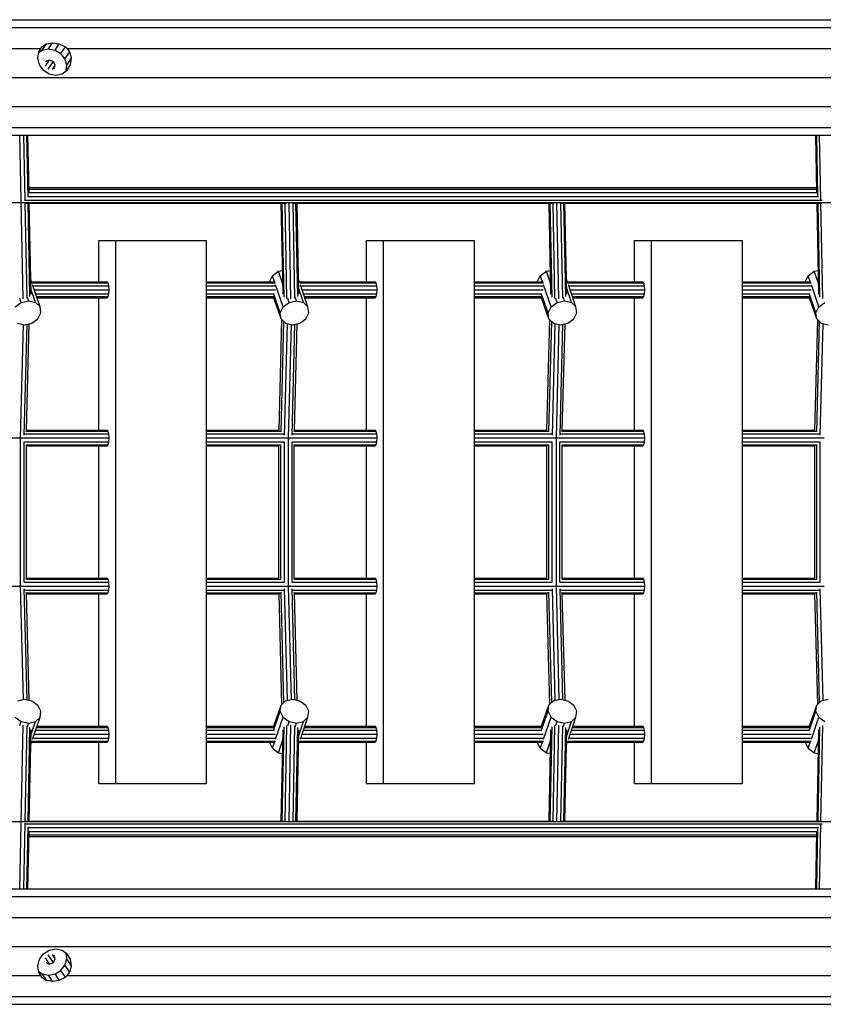
# Model space of a CAD drawing. Extents: x 0 to 29700, y 0 to 21000.
# Drawn here: x 14891 to 15705, y 9720 to 10717 of the extents above; entities that cross this region are included whole.
import ezdxf

# ---------------------------------------------------------------- set-up
doc = ezdxf.new("R2010")
doc.units = 0
doc.layers.add('1', color=7, linetype='Continuous')

msp = doc.modelspace()

# ---------------------------------------------------------------- linework, layer by layer
at = {"layer": '1', "color": 32, "linetype": 'Continuous'}
for p, q in [((14148.09, 10709.54), (16445.84, 10709.54)), ((14161.67, 10717.38), (16432.27, 10717.38)), ((14396.43, 10688.13), (14912.27, 10688.13)), ((14910.25, 10684.77), (14912.27, 10688.13)), ((14912.27, 10688.13), (14913.28, 10689.86)), ((14913.28, 10689.86), (14918.05, 10692.82)), ((14913.85, 10686.63), (14918.05, 10692.82)), ((14918.05, 10692.82), (14924.28, 10693.86)), ((14920.23, 10687.88), (14924.28, 10693.86)), ((14924.28, 10693.86), (14931.03, 10692.82)), ((14926.83, 10686.63), (14931.03, 10692.82)), ((14931.03, 10692.82), (14937.26, 10689.86)), ((14932.66, 10683.07), (14937.26, 10689.86)), ((14937.26, 10689.86), (14939.12, 10688.13)), ((14939.12, 10688.13), (15726.29, 10688.13)), ((14941.58, 10684.77), (14939.12, 10688.13)), ((14909.39, 10678.28), (14910.25, 10684.77)), ((14911.11, 10671.79), (14909.39, 10678.28)), ((14910.16, 10684.09), (14913.85, 10686.63)), ((14913.85, 10686.63), (14920.23, 10687.88)), ((14920.23, 10687.88), (14926.83, 10686.63)), ((14926.83, 10686.63), (14932.66, 10683.07)), ((14936.81, 10677.73), (14932.66, 10683.07)), ((14936.81, 10677.73), (14941.58, 10684.77)), ((14938.67, 10671.44), (14943.3, 10678.28)), ((14943.3, 10678.28), (14941.58, 10684.77)), ((14942.44, 10671.79), (14943.3, 10678.28)), ((14915.15, 10666.28), (14911.11, 10671.79)), ((14916.94, 10670.26), (14921.22, 10676.57)), ((14917.59, 10675.06), (14921.22, 10676.57)), ((14919.77, 10667.16), (14925.13, 10675.06)), ((14921.22, 10676.57), (14925.13, 10675.06)), ((14924.05, 10667.03), (14927.01, 10671.4)), ((14927.01, 10671.4), (14925.13, 10675.06)), ((14925.78, 10667.75), (14927.01, 10671.4)), ((14938.67, 10671.44), (14936.81, 10677.73)), ((14937.98, 10665.48), (14938.67, 10671.44)), ((14938.33, 10665.72), (14942.44, 10671.79)), ((14939.13, 10666.28), (14942.44, 10671.79)), ((14065.15, 10658.88), (16553.58, 10658.88)), ((14915.15, 10666.28), (14920.89, 10662.6)), ((14920.89, 10662.6), (14927.47, 10661.31)), ((14927.47, 10661.31), (14933.87, 10662.6)), ((14933.87, 10662.6), (14939.13, 10666.28)), ((14063.22, 10629.63), (16555.7, 10629.63)), ((14057.93, 10608.22), (16550.41, 10608.22)), ((14135.51, 10600.38), (16458.4, 10600.38)), ((14970.95, 10451.87), (14970.95, 10493.88)), ((14970.95, 10493.88), (14988.22, 10493.88)), ((14988.22, 9943.87), (14988.22, 10493.88)), ((14988.22, 10493.88), (15080.28, 10493.88)), ((15080.28, 9943.87), (15080.28, 10493.88)), ((15242.3, 10451.87), (15242.3, 10493.88)), ((15242.3, 10493.88), (15259.57, 10493.88)), ((15259.57, 9943.87), (15259.57, 10493.88)), ((15259.57, 10493.88), (15351.63, 10493.88)), ((15351.63, 9943.87), (15351.63, 10493.88)), ((15513.64, 10451.87), (15513.64, 10493.88)), ((15513.64, 10493.88), (15530.91, 10493.88)), ((15530.91, 9943.87), (15530.91, 10493.88)), ((15530.91, 10493.88), (15622.97, 10493.88)), ((15622.97, 9943.87), (15622.97, 10493.88)), ((14970.95, 10301.87), (14970.95, 10435.87)), ((15242.3, 10301.87), (15242.3, 10435.87)), ((15513.64, 10301.87), (15513.64, 10435.87)), ((14970.95, 10151.87), (14970.95, 10285.87)), ((15242.3, 10151.87), (15242.3, 10285.87)), ((15513.64, 10151.87), (15513.64, 10285.87)), ((14970.95, 10001.87), (14970.95, 10135.87)), ((15242.3, 10001.87), (15242.3, 10135.87)), ((15513.64, 10001.87), (15513.64, 10135.87)), ((14970.95, 9943.87), (14970.95, 9985.87)), ((15242.3, 9943.87), (15242.3, 9985.87)), ((15513.64, 9943.87), (15513.64, 9985.87)), ((14970.95, 9943.87), (14988.22, 9943.87)), ((14988.22, 9943.87), (15080.28, 9943.87)), ((15242.3, 9943.87), (15259.57, 9943.87)), ((15259.57, 9943.87), (15351.63, 9943.87)), ((15513.64, 9943.87), (15530.91, 9943.87)), ((15530.91, 9943.87), (15622.97, 9943.87)), ((14135.51, 9837.37), (16458.4, 9837.37)), ((14057.93, 9829.53), (16550.41, 9829.53)), ((14063.22, 9808.12), (16555.7, 9808.12)), ((14065.15, 9778.87), (16553.53, 9778.87)), ((14911.11, 9765.96), (14915.15, 9771.47)), ((14915.15, 9771.47), (14920.89, 9775.15)), ((14920.89, 9775.15), (14927.47, 9776.44)), ((14927.47, 9776.44), (14933.87, 9775.15)), ((14933.87, 9775.15), (14939.13, 9771.47)), ((14938.67, 9766.31), (14937.98, 9772.27)), ((14942.44, 9765.96), (14938.33, 9772.03)), ((14942.44, 9765.96), (14939.13, 9771.47)), ((14909.39, 9759.47), (14911.11, 9765.96)), ((14921.22, 9761.18), (14916.94, 9767.49)), ((14917.59, 9762.69), (14921.22, 9761.18)), ((14925.13, 9762.69), (14919.77, 9770.59)), ((14921.22, 9761.18), (14925.13, 9762.69)), ((14927.01, 9766.35), (14924.05, 9770.72)), ((14925.13, 9762.69), (14927.01, 9766.35)), ((14927.01, 9766.35), (14925.78, 9770)), ((14936.81, 9760.02), (14938.67, 9766.31)), ((14943.3, 9759.47), (14938.67, 9766.31)), ((14943.3, 9759.47), (14942.44, 9765.96)), ((14910.25, 9752.98), (14909.39, 9759.47)), ((14910.16, 9753.66), (14913.85, 9751.12)), ((14912.27, 9749.62), (14910.25, 9752.98)), ((14918.05, 9744.93), (14913.85, 9751.12)), ((14913.85, 9751.12), (14920.23, 9749.87)), ((14920.23, 9749.87), (14926.83, 9751.12)), ((14926.83, 9751.12), (14932.66, 9754.68)), ((14931.03, 9744.93), (14926.83, 9751.12)), ((14932.66, 9754.68), (14936.81, 9760.02)), ((14937.26, 9747.89), (14932.66, 9754.68)), ((14941.58, 9752.98), (14936.81, 9760.02)), ((14939.12, 9749.62), (14941.58, 9752.98)), ((14941.58, 9752.98), (14943.3, 9759.47)), ((14396.43, 9749.62), (14912.27, 9749.62)), ((14913.28, 9747.89), (14912.27, 9749.62)), ((14913.28, 9747.89), (14918.05, 9744.93)), ((14918.05, 9744.93), (14924.28, 9743.89)), ((14924.28, 9743.89), (14920.23, 9749.87)), ((14924.28, 9743.89), (14931.03, 9744.93)), ((14931.03, 9744.93), (14937.26, 9747.89)), ((14937.26, 9747.89), (14939.12, 9749.62)), ((14939.12, 9749.62), (15726.29, 9749.62)), ((14148.15, 9728.21), (16445.78, 9728.21)), ((14161.73, 9720.37), (16432.21, 9720.37))]:
    msp.add_line(p, q, dxfattribs=at)
at = {"layer": '1', "color": 3, "linetype": 'Continuous'}
for p, q in [((14894.39, 10434.61), (14891.15, 10600.38)), ((14896.47, 10533.86), (14895.18, 10600.38)), ((14899.39, 10537.59), (14898.16, 10600.38)), ((14900.46, 10541.75), (14899.32, 10600.38)), ((15698.47, 10543.07), (15697.35, 10600.38)), ((15699.54, 10539), (15698.34, 10600.38)), ((15702.49, 10535.07), (15701.21, 10600.38)), ((14900.35, 10547.52), (15698.38, 10547.52)), ((14900.38, 10545.77), (15698.42, 10545.77)), ((14900.45, 10542.38), (15698.68, 10542.38)), ((14350.49, 10532.12), (16249.9, 10532.12)), ((14898.39, 10435.56), (14896.51, 10531.88)), ((14896.77, 10534.5), (15703.72, 10534.5)), ((14896.94, 10531.76), (15160.77, 10531.76)), ((14901.35, 10437.14), (14899.5, 10531.76)), ((14899.53, 10538.25), (15700.21, 10538.25)), ((14902.46, 10439.6), (14900.66, 10531.76)), ((15157.78, 10439.35), (15155.97, 10531.76)), ((15158.82, 10436.52), (15156.96, 10531.76)), ((15161.72, 10435.03), (15159.83, 10531.76)), ((15165.71, 10434.61), (15163.8, 10532.13)), ((15169.71, 10435.56), (15167.83, 10531.88)), ((15168.25, 10531.76), (15432.11, 10531.76)), ((15172.67, 10437.14), (15170.82, 10531.76)), ((15173.77, 10439.6), (15171.97, 10531.76)), ((15429.12, 10439.35), (15427.32, 10531.76)), ((15430.17, 10436.52), (15428.31, 10531.76)), ((15433.06, 10435.03), (15431.17, 10531.76)), ((15437.05, 10434.61), (15435.15, 10532.13)), ((15441.05, 10435.56), (15439.17, 10531.88)), ((15439.6, 10531.76), (15703.49, 10531.76)), ((15444.01, 10437.14), (15442.16, 10531.76)), ((15445.11, 10439.6), (15443.32, 10531.76)), ((15700.49, 10439.37), (15698.69, 10531.76)), ((15701.54, 10436.53), (15699.68, 10531.76)), ((15704.44, 10435.04), (15702.55, 10531.76)), ((14902.96, 10451.87), (14979.59, 10451.87)), ((14903.07, 10450.8), (14980.57, 10450.8)), ((14980.57, 10450.8), (14979.59, 10451.87)), ((14981.29, 10447.88), (14980.57, 10450.8)), ((15080.28, 10451.87), (15148.44, 10451.87)), ((15080.28, 10450.8), (15150.14, 10450.8)), ((15174.3, 10451.87), (15250.93, 10451.87)), ((15174.42, 10450.8), (15251.92, 10450.8)), ((15251.92, 10450.8), (15250.93, 10451.87)), ((15252.64, 10447.88), (15251.92, 10450.8)), ((15351.63, 10451.87), (15419.79, 10451.87)), ((15351.63, 10450.8), (15421.48, 10450.8)), ((15445.65, 10451.87), (15522.28, 10451.87)), ((15445.76, 10450.8), (15523.26, 10450.8)), ((15523.26, 10450.8), (15522.28, 10451.87)), ((15523.98, 10447.88), (15523.26, 10450.8)), ((15622.97, 10451.87), (15691.13, 10451.87)), ((15622.97, 10450.8), (15692.83, 10450.8)), ((14904.33, 10447.88), (14981.29, 10447.88)), ((14905.71, 10443.87), (14981.56, 10443.87)), ((14907.09, 10439.87), (14981.29, 10439.87)), ((14980.57, 10436.95), (14981.29, 10439.87)), ((14981.56, 10443.87), (14981.29, 10447.88)), ((14981.29, 10439.87), (14981.56, 10443.87)), ((15080.28, 10447.88), (15150.36, 10447.88)), ((15080.28, 10443.87), (15149.94, 10443.87)), ((15080.28, 10439.87), (15148.67, 10439.87)), ((15175.68, 10447.88), (15252.64, 10447.88)), ((15177.06, 10443.87), (15252.9, 10443.87)), ((15178.44, 10439.87), (15252.64, 10439.87)), ((15251.92, 10436.95), (15252.64, 10439.87)), ((15252.9, 10443.87), (15252.64, 10447.88)), ((15252.64, 10439.87), (15252.9, 10443.87)), ((15351.63, 10447.88), (15421.7, 10447.88)), ((15351.63, 10443.87), (15421.28, 10443.87)), ((15351.63, 10439.87), (15420.01, 10439.87)), ((15447.02, 10447.88), (15523.98, 10447.88)), ((15448.4, 10443.87), (15524.25, 10443.87)), ((15449.78, 10439.87), (15523.98, 10439.87)), ((15523.26, 10436.95), (15523.98, 10439.87)), ((15524.25, 10443.87), (15523.98, 10447.88)), ((15523.98, 10439.87), (15524.25, 10443.87)), ((15622.97, 10447.88), (15693.04, 10447.88)), ((15622.97, 10443.87), (15692.63, 10443.87)), ((15622.97, 10439.87), (15691.36, 10439.87)), ((14908.1, 10436.95), (14980.57, 10436.95)), ((14908.47, 10435.87), (14979.59, 10435.87)), ((14979.59, 10435.87), (14980.57, 10436.95)), ((15080.28, 10436.95), (15148.6, 10436.95)), ((15080.28, 10435.87), (15148.44, 10435.87)), ((15179.45, 10436.95), (15251.92, 10436.95)), ((15179.81, 10435.87), (15250.93, 10435.87)), ((15250.93, 10435.87), (15251.92, 10436.95)), ((15351.63, 10436.95), (15419.94, 10436.95)), ((15351.63, 10435.87), (15419.79, 10435.87)), ((15450.79, 10436.95), (15523.26, 10436.95)), ((15451.16, 10435.87), (15522.28, 10435.87)), ((15522.28, 10435.87), (15523.26, 10436.95)), ((15622.97, 10436.95), (15691.29, 10436.95)), ((15622.97, 10435.87), (15691.13, 10435.87)), ((14895.61, 10296.66), (14898.47, 10408.97)), ((14897.9, 10301.66), (14900.64, 10409.44)), ((15153.74, 10301.66), (15156.59, 10413.57)), ((15155.73, 10300.13), (15158.57, 10411.61)), ((15159.2, 10296.67), (15162.08, 10409.58)), ((15166.96, 10296.67), (15169.82, 10408.97)), ((15169.24, 10301.66), (15171.99, 10409.44)), ((15425.08, 10301.66), (15427.93, 10413.57)), ((15427.07, 10300.13), (15429.91, 10411.61)), ((15430.55, 10296.67), (15433.43, 10409.58)), ((15438.3, 10296.67), (15441.16, 10408.97)), ((15440.59, 10301.66), (15443.33, 10409.44)), ((15696.43, 10301.66), (15699.28, 10413.57)), ((15698.42, 10300.13), (15701.26, 10411.61)), ((15701.89, 10296.66), (15704.77, 10409.58)), ((14891.93, 10293.87), (14894.85, 10408.62)), ((15163.27, 10293.87), (15166.2, 10408.62)), ((15434.62, 10293.87), (15437.54, 10408.62)), ((14897.81, 10300.13), (14897.9, 10301.66)), ((14897.84, 10300.8), (14980.57, 10300.8)), ((14897.9, 10301.87), (14979.59, 10301.87)), ((14980.57, 10300.8), (14979.59, 10301.87)), ((14981.29, 10297.87), (14980.57, 10300.8)), ((15080.28, 10301.87), (15153.74, 10301.87)), ((15080.28, 10300.8), (15155.37, 10300.8)), ((15169.16, 10300.13), (15169.24, 10301.66)), ((15169.18, 10300.8), (15251.92, 10300.8)), ((15169.25, 10301.87), (15250.93, 10301.87)), ((15251.92, 10300.8), (15250.93, 10301.87)), ((15252.64, 10297.87), (15251.92, 10300.8)), ((15351.63, 10301.87), (15425.09, 10301.87)), ((15351.63, 10300.8), (15426.72, 10300.8)), ((15440.5, 10300.13), (15440.59, 10301.66)), ((15440.53, 10300.8), (15523.26, 10300.8)), ((15440.59, 10301.87), (15522.28, 10301.87)), ((15523.26, 10300.8), (15522.28, 10301.87)), ((15523.98, 10297.87), (15523.26, 10300.8)), ((15622.97, 10301.87), (15696.43, 10301.87)), ((15622.97, 10300.8), (15698.06, 10300.8)), ((14808.94, 10293.87), (14891.77, 10293.87)), ((14891.24, 10293.07), (14891.91, 10293.05)), ((14891.91, 10293.05), (14892.49, 10293.07)), ((14891.92, 10144.7), (14891.92, 10293.05)), ((14892.07, 10293.87), (14981.56, 10293.87)), ((14895.53, 10289.87), (14981.29, 10289.87)), ((14895.53, 10147.88), (14895.53, 10289.87)), ((14895.97, 10297.87), (14981.29, 10297.87)), ((14980.57, 10286.95), (14981.29, 10289.87)), ((14981.56, 10293.87), (14981.29, 10297.87)), ((14981.29, 10289.87), (14981.56, 10293.87)), ((15080.28, 10297.87), (15158.69, 10297.87)), ((15080.28, 10293.87), (15163.11, 10293.87)), ((15080.28, 10289.87), (15159.13, 10289.87)), ((15159.12, 10147.87), (15159.12, 10289.87)), ((15162.58, 10293.07), (15163.25, 10293.05)), ((15163.25, 10293.05), (15163.84, 10293.07)), ((15163.26, 10144.7), (15163.26, 10293.05)), ((15163.42, 10293.87), (15252.9, 10293.87)), ((15166.88, 10289.87), (15252.64, 10289.87)), ((15166.88, 10147.87), (15166.88, 10289.87)), ((15167.31, 10297.87), (15252.64, 10297.87)), ((15251.92, 10286.95), (15252.64, 10289.87)), ((15252.9, 10293.87), (15252.64, 10297.87)), ((15252.64, 10289.87), (15252.9, 10293.87)), ((15351.63, 10297.87), (15430.04, 10297.87)), ((15351.63, 10293.87), (15434.46, 10293.87)), ((15351.63, 10289.87), (15430.47, 10289.87)), ((15430.47, 10147.88), (15430.47, 10289.87)), ((15433.93, 10293.07), (15434.6, 10293.05)), ((15434.6, 10293.05), (15435.18, 10293.07)), ((15434.61, 10144.7), (15434.61, 10293.05)), ((15434.76, 10293.87), (15524.25, 10293.87)), ((15438.22, 10289.87), (15523.98, 10289.87)), ((15438.22, 10147.87), (15438.22, 10289.87)), ((15438.65, 10297.87), (15523.98, 10297.87)), ((15523.26, 10286.95), (15523.98, 10289.87)), ((15524.25, 10293.87), (15523.98, 10297.87)), ((15523.98, 10289.87), (15524.25, 10293.87)), ((15622.97, 10297.87), (15701.38, 10297.87)), ((15622.97, 10293.87), (15705.8, 10293.87)), ((15622.97, 10289.87), (15701.82, 10289.87)), ((15701.81, 10147.87), (15701.81, 10289.87)), ((14897.65, 10286.95), (14980.57, 10286.95)), ((14897.7, 10285.87), (14897.65, 10286.95)), ((14897.7, 10285.87), (14979.59, 10285.87)), ((14897.7, 10151.87), (14897.7, 10285.87)), ((14979.59, 10285.87), (14980.57, 10286.95)), ((15080.28, 10286.95), (15155.56, 10286.95)), ((15080.28, 10285.87), (15153.54, 10285.87)), ((15153.54, 10151.87), (15153.54, 10285.87)), ((15155.56, 10150.8), (15155.56, 10286.95)), ((15168.99, 10286.95), (15251.92, 10286.95)), ((15169.04, 10285.87), (15168.99, 10286.95)), ((15169.04, 10285.87), (15250.93, 10285.87)), ((15169.04, 10151.87), (15169.04, 10285.87)), ((15250.93, 10285.87), (15251.92, 10286.95)), ((15351.63, 10286.95), (15426.91, 10286.95)), ((15351.63, 10285.87), (15424.88, 10285.87)), ((15424.88, 10151.87), (15424.88, 10285.87)), ((15426.91, 10150.8), (15426.91, 10286.95)), ((15440.34, 10286.95), (15523.26, 10286.95)), ((15440.39, 10285.87), (15440.34, 10286.95)), ((15440.39, 10285.87), (15522.28, 10285.87)), ((15440.39, 10151.87), (15440.39, 10285.87)), ((15522.28, 10285.87), (15523.26, 10286.95)), ((15622.97, 10286.95), (15698.25, 10286.95)), ((15622.97, 10285.87), (15696.23, 10285.87)), ((15696.23, 10151.87), (15696.23, 10285.87)), ((15698.25, 10150.8), (15698.25, 10286.95)), ((14897.65, 10150.8), (14897.7, 10151.87)), ((14897.65, 10150.8), (14980.57, 10150.8)), ((14897.7, 10151.87), (14979.59, 10151.87)), ((14980.57, 10150.8), (14979.59, 10151.87)), ((14981.29, 10147.87), (14980.57, 10150.8)), ((15080.28, 10151.87), (15153.54, 10151.87)), ((15080.28, 10150.8), (15155.56, 10150.8)), ((15168.99, 10150.8), (15169.04, 10151.87)), ((15168.99, 10150.8), (15251.92, 10150.8)), ((15169.04, 10151.87), (15250.93, 10151.87)), ((15251.92, 10150.8), (15250.93, 10151.87)), ((15252.64, 10147.87), (15251.92, 10150.8)), ((15351.63, 10151.87), (15424.88, 10151.87)), ((15351.63, 10150.8), (15426.91, 10150.8)), ((15440.34, 10150.8), (15440.39, 10151.87)), ((15440.34, 10150.8), (15523.26, 10150.8)), ((15440.39, 10151.87), (15522.28, 10151.87)), ((15523.26, 10150.8), (15522.28, 10151.87)), ((15523.98, 10147.87), (15523.26, 10150.8)), ((15622.97, 10151.87), (15696.23, 10151.87)), ((15622.97, 10150.8), (15698.25, 10150.8)), ((14808.94, 10143.87), (14891.76, 10143.87)), ((14891.23, 10144.68), (14891.91, 10144.7)), ((14891.91, 10144.7), (14892.5, 10144.68)), ((14894.85, 10029.13), (14891.93, 10143.87)), ((14892.08, 10143.87), (14981.56, 10143.87)), ((14895.53, 10147.87), (14981.29, 10147.87)), ((14898.47, 10028.78), (14895.61, 10141.09)), ((14895.96, 10139.87), (14981.29, 10139.87)), ((14980.57, 10136.95), (14981.29, 10139.87)), ((14981.56, 10143.87), (14981.29, 10147.87)), ((14981.29, 10139.87), (14981.56, 10143.87)), ((15080.28, 10147.87), (15159.12, 10147.87)), ((15080.28, 10143.87), (15163.1, 10143.87)), ((15080.28, 10139.87), (15158.69, 10139.87)), ((15162.08, 10028.17), (15159.2, 10141.09)), ((15162.58, 10144.68), (15163.25, 10144.7)), ((15163.25, 10144.7), (15163.84, 10144.68)), ((15166.2, 10029.13), (15163.27, 10143.87)), ((15163.42, 10143.87), (15252.9, 10143.87)), ((15166.88, 10147.87), (15252.64, 10147.87)), ((15169.82, 10028.78), (15166.96, 10141.09)), ((15167.31, 10139.87), (15252.64, 10139.87)), ((15251.92, 10136.95), (15252.64, 10139.87)), ((15252.9, 10143.87), (15252.64, 10147.87)), ((15252.64, 10139.87), (15252.9, 10143.87)), ((15351.63, 10147.87), (15430.47, 10147.87)), ((15351.63, 10143.87), (15434.45, 10143.87)), ((15351.63, 10139.87), (15430.03, 10139.87)), ((15433.43, 10028.17), (15430.55, 10141.09)), ((15433.92, 10144.68), (15434.6, 10144.7)), ((15434.6, 10144.7), (15435.19, 10144.68)), ((15437.54, 10029.13), (15434.62, 10143.87)), ((15434.77, 10143.87), (15524.25, 10143.87)), ((15438.22, 10147.87), (15523.98, 10147.87)), ((15441.16, 10028.78), (15438.3, 10141.09)), ((15438.66, 10139.87), (15523.98, 10139.87)), ((15523.26, 10136.95), (15523.98, 10139.87)), ((15524.25, 10143.87), (15523.98, 10147.87)), ((15523.98, 10139.87), (15524.25, 10143.87)), ((15622.97, 10147.87), (15701.81, 10147.87)), ((15622.97, 10143.87), (15705.8, 10143.87)), ((15622.97, 10139.87), (15701.38, 10139.87)), ((15704.77, 10028.17), (15701.89, 10141.09)), ((14897.9, 10136.09), (14897.81, 10137.61)), ((14897.84, 10136.95), (14980.57, 10136.95)), ((14900.64, 10028.31), (14897.9, 10136.09)), ((14897.9, 10135.87), (14979.59, 10135.87)), ((14979.59, 10135.87), (14980.57, 10136.95)), ((15080.28, 10136.95), (15155.37, 10136.95)), ((15080.28, 10135.87), (15153.74, 10135.87)), ((15156.59, 10024.18), (15153.74, 10136.09)), ((15158.57, 10026.14), (15155.73, 10137.62)), ((15169.24, 10136.09), (15169.16, 10137.62)), ((15169.18, 10136.95), (15251.92, 10136.95)), ((15171.99, 10028.31), (15169.24, 10136.09)), ((15169.25, 10135.87), (15250.93, 10135.87)), ((15250.93, 10135.87), (15251.92, 10136.95)), ((15351.63, 10136.95), (15426.72, 10136.95)), ((15351.63, 10135.87), (15425.09, 10135.87)), ((15427.93, 10024.18), (15425.08, 10136.09)), ((15429.91, 10026.14), (15427.07, 10137.62)), ((15440.59, 10136.09), (15440.5, 10137.61)), ((15440.53, 10136.95), (15523.26, 10136.95)), ((15443.33, 10028.31), (15440.59, 10136.09)), ((15440.59, 10135.87), (15522.28, 10135.87)), ((15522.28, 10135.87), (15523.26, 10136.95)), ((15622.97, 10136.95), (15698.06, 10136.95)), ((15622.97, 10135.87), (15696.43, 10135.87)), ((15699.28, 10024.18), (15696.42, 10136.09)), ((15701.26, 10026.14), (15698.42, 10137.62)), ((14891.15, 9837.37), (14894.39, 10003.14)), ((14896.51, 9905.86), (14898.39, 10002.18)), ((14899.5, 9905.98), (14901.35, 10000.61)), ((14908.1, 10000.8), (14980.57, 10000.8)), ((14908.47, 10001.87), (14979.59, 10001.87)), ((14980.57, 10000.8), (14979.59, 10001.87)), ((14981.29, 9997.87), (14980.57, 10000.8)), ((15080.28, 10001.87), (15148.44, 10001.87)), ((15080.28, 10000.8), (15148.6, 10000.8)), ((15156.96, 9905.98), (15158.82, 10001.23)), ((15159.83, 9905.98), (15161.72, 10002.72)), ((15163.8, 9905.61), (15165.71, 10003.14)), ((15167.83, 9905.86), (15169.71, 10002.19)), ((15170.82, 9905.98), (15172.67, 10000.61)), ((15179.44, 10000.8), (15251.92, 10000.8)), ((15179.81, 10001.87), (15250.93, 10001.87)), ((15251.92, 10000.8), (15250.93, 10001.87)), ((15252.64, 9997.87), (15251.92, 10000.8)), ((15351.63, 10001.87), (15419.79, 10001.87)), ((15351.63, 10000.8), (15419.94, 10000.8)), ((15428.31, 9905.98), (15430.17, 10001.23)), ((15431.17, 9905.98), (15433.06, 10002.72)), ((15435.15, 9905.61), (15437.05, 10003.14)), ((15439.17, 9905.86), (15441.05, 10002.19)), ((15442.16, 9905.98), (15444.01, 10000.61)), ((15450.79, 10000.8), (15523.26, 10000.8)), ((15451.16, 10001.87), (15522.28, 10001.87)), ((15523.26, 10000.8), (15522.28, 10001.87)), ((15523.98, 9997.87), (15523.26, 10000.8)), ((15622.97, 10001.87), (15691.13, 10001.87)), ((15622.97, 10000.8), (15691.29, 10000.8)), ((15699.68, 9905.98), (15701.54, 10001.21)), ((15702.55, 9905.98), (15704.44, 10002.71)), ((14900.66, 9905.98), (14902.46, 9998.15)), ((14905.71, 9993.87), (14981.56, 9993.87)), ((14907.09, 9997.87), (14981.29, 9997.87)), ((14981.56, 9993.87), (14981.29, 9997.87)), ((14981.29, 9989.87), (14981.56, 9993.87)), ((15080.28, 9997.87), (15148.67, 9997.87)), ((15080.28, 9993.87), (15149.94, 9993.87)), ((15155.97, 9905.98), (15157.78, 9998.39)), ((15171.97, 9905.98), (15173.77, 9998.15)), ((15177.06, 9993.87), (15252.9, 9993.87)), ((15178.44, 9997.87), (15252.64, 9997.87)), ((15252.9, 9993.87), (15252.64, 9997.87)), ((15252.64, 9989.87), (15252.9, 9993.87)), ((15351.63, 9997.87), (15420.01, 9997.87)), ((15351.63, 9993.87), (15421.28, 9993.87)), ((15427.32, 9905.98), (15429.12, 9998.39)), ((15443.32, 9905.98), (15445.11, 9998.15)), ((15448.4, 9993.87), (15524.25, 9993.87)), ((15449.78, 9997.87), (15523.98, 9997.87)), ((15524.25, 9993.87), (15523.98, 9997.87)), ((15523.98, 9989.87), (15524.25, 9993.87)), ((15622.97, 9997.87), (15691.35, 9997.87)), ((15622.97, 9993.87), (15692.63, 9993.87)), ((15698.69, 9905.98), (15700.49, 9998.38)), ((14902.96, 9985.87), (14979.59, 9985.87)), ((14903.07, 9986.95), (14980.57, 9986.95)), ((14904.33, 9989.87), (14981.29, 9989.87)), ((14979.59, 9985.87), (14980.57, 9986.95)), ((14980.57, 9986.95), (14981.29, 9989.87)), ((15080.28, 9989.87), (15150.35, 9989.87)), ((15080.28, 9986.95), (15150.14, 9986.95)), ((15080.28, 9985.87), (15148.44, 9985.87)), ((15174.3, 9985.87), (15250.93, 9985.87)), ((15174.42, 9986.95), (15251.92, 9986.95)), ((15175.68, 9989.87), (15252.64, 9989.87)), ((15250.93, 9985.87), (15251.92, 9986.95)), ((15251.92, 9986.95), (15252.64, 9989.87)), ((15351.63, 9989.87), (15421.7, 9989.87)), ((15351.63, 9986.95), (15421.48, 9986.95)), ((15351.63, 9985.87), (15419.79, 9985.87)), ((15445.65, 9985.87), (15522.28, 9985.87)), ((15445.76, 9986.95), (15523.26, 9986.95)), ((15447.02, 9989.87), (15523.98, 9989.87)), ((15522.28, 9985.87), (15523.26, 9986.95)), ((15523.26, 9986.95), (15523.98, 9989.87)), ((15622.97, 9989.87), (15693.04, 9989.87)), ((15622.97, 9986.95), (15692.83, 9986.95)), ((15622.97, 9985.87), (15691.13, 9985.87)), ((14350.49, 9905.62), (16249.9, 9905.62)), ((14895.17, 9837.37), (14896.47, 9903.9)), ((14896.78, 9903.24), (15703.71, 9903.24)), ((14896.94, 9905.98), (15160.77, 9905.98)), ((15168.25, 9905.98), (15432.11, 9905.98)), ((15439.6, 9905.98), (15703.48, 9905.98)), ((15701.21, 9837.37), (15702.49, 9902.68)), ((14898.16, 9837.37), (14899.39, 9900.16)), ((14899.32, 9837.37), (14900.46, 9896)), ((14899.53, 9899.49), (15700.2, 9899.49)), ((14900.38, 9891.97), (15698.42, 9891.97)), ((14900.45, 9895.37), (15698.68, 9895.37)), ((15697.35, 9837.37), (15698.47, 9894.68)), ((15698.34, 9837.37), (15699.54, 9898.75)), ((14900.35, 9890.22), (15698.38, 9890.22))]:
    msp.add_line(p, q, dxfattribs=at)
at = {"layer": '1', "linetype": 'Continuous'}
for p, q in [((15146.97, 10458.12), (15153.08, 10462.59)), ((15153.08, 10462.59), (15157.3, 10463.5)), ((15157.58, 10449.54), (15153.08, 10462.59)), ((15418.32, 10458.12), (15424.42, 10462.59)), ((15424.42, 10462.59), (15428.65, 10463.5)), ((15428.92, 10449.54), (15424.42, 10462.59)), ((15689.66, 10458.12), (15695.77, 10462.59)), ((15695.77, 10462.59), (15700.02, 10463.51)), ((15700.3, 10449.45), (15695.77, 10462.59)), ((14903.21, 10451.14), (14902.17, 10454.15)), ((14911.64, 10426.69), (14904.01, 10448.8)), ((15143.95, 10452.02), (15146.97, 10458.12)), ((15143.97, 10451.87), (15143.95, 10452.02)), ((15144, 10451.87), (15143.95, 10452.02)), ((15149.38, 10451.14), (15146.97, 10458.12)), ((15157.8, 10426.69), (15150.18, 10448.81)), ((15174.55, 10451.14), (15173.48, 10454.25)), ((15182.98, 10426.69), (15175.36, 10448.81)), ((15415.29, 10452.02), (15418.32, 10458.12)), ((15415.31, 10451.87), (15415.29, 10452.02)), ((15415.34, 10451.87), (15415.29, 10452.02)), ((15420.72, 10451.14), (15418.32, 10458.12)), ((15429.15, 10426.69), (15421.53, 10448.81)), ((15445.9, 10451.14), (15444.83, 10454.25)), ((15454.33, 10426.69), (15446.7, 10448.8)), ((15686.64, 10452.02), (15689.66, 10458.12)), ((15686.66, 10451.87), (15686.64, 10452.02)), ((15686.69, 10451.87), (15686.64, 10452.02)), ((15692.07, 10451.14), (15689.66, 10458.12)), ((15700.49, 10426.69), (15692.87, 10448.81)), ((14907.1, 10431.15), (14902.35, 10444.94)), ((15154.78, 10420.59), (15148.33, 10439.32)), ((15178.45, 10431.15), (15173.66, 10445.04)), ((15426.12, 10420.59), (15419.67, 10439.32)), ((15449.79, 10431.15), (15445.01, 10445.04)), ((15697.47, 10420.59), (15691.02, 10439.31)), ((14886.46, 10426.69), (14892.57, 10431.15)), ((14892.57, 10431.15), (14891.21, 10435.09)), ((14892.57, 10431.15), (14900.12, 10432.79)), ((14900.12, 10432.79), (14899, 10436.03)), ((14900.12, 10432.79), (14907.1, 10431.15)), ((14907.1, 10431.15), (14911.64, 10426.69)), ((15155.65, 10414.49), (15148.28, 10435.87)), ((15157.8, 10426.69), (15163.91, 10431.15)), ((15163.91, 10431.15), (15162.56, 10435.08)), ((15163.91, 10431.15), (15171.47, 10432.79)), ((15171.47, 10432.79), (15170.35, 10436.04)), ((15171.47, 10432.79), (15178.45, 10431.15)), ((15178.45, 10431.15), (15182.98, 10426.69)), ((15426.99, 10414.49), (15419.62, 10435.87)), ((15429.15, 10426.69), (15435.26, 10431.15)), ((15435.26, 10431.15), (15433.9, 10435.08)), ((15435.26, 10431.15), (15442.81, 10432.79)), ((15442.81, 10432.79), (15441.69, 10436.04)), ((15442.81, 10432.79), (15449.79, 10431.15)), ((15449.79, 10431.15), (15454.33, 10426.69)), ((15698.34, 10414.49), (15690.97, 10435.87)), ((15700.49, 10426.69), (15706.6, 10431.15)), ((14909.48, 10414.49), (14912.51, 10420.59)), ((14912.51, 10420.59), (14911.64, 10426.69)), ((15154.78, 10420.59), (15157.8, 10426.69)), ((15155.65, 10414.49), (15154.78, 10420.59)), ((15180.83, 10414.49), (15183.85, 10420.59)), ((15183.85, 10420.59), (15182.98, 10426.69)), ((15426.12, 10420.59), (15429.15, 10426.69)), ((15426.99, 10414.49), (15426.12, 10420.59)), ((15452.17, 10414.49), (15455.2, 10420.59)), ((15455.2, 10420.59), (15454.33, 10426.69)), ((15697.47, 10420.59), (15700.49, 10426.69)), ((15698.34, 10414.49), (15697.47, 10420.59)), ((14888.84, 10410.03), (14895.82, 10408.39)), ((14895.82, 10408.39), (14903.37, 10410.03)), ((14903.37, 10410.03), (14909.48, 10414.49)), ((15155.65, 10414.49), (15160.18, 10410.03)), ((15160.18, 10410.03), (15167.16, 10408.39)), ((15167.16, 10408.39), (15174.72, 10410.03)), ((15174.72, 10410.03), (15180.83, 10414.49)), ((15426.99, 10414.49), (15431.53, 10410.03)), ((15431.53, 10410.03), (15438.51, 10408.39)), ((15438.51, 10408.39), (15446.06, 10410.03)), ((15446.06, 10410.03), (15452.17, 10414.49)), ((15698.34, 10414.49), (15702.87, 10410.03)), ((15702.87, 10410.03), (15709.85, 10408.39)), ((14888.83, 10027.72), (14895.81, 10029.36)), ((14895.81, 10029.36), (14903.37, 10027.72)), ((14903.37, 10027.72), (14909.48, 10023.26)), ((14912.51, 10017.16), (14909.48, 10023.26)), ((15148.28, 10001.87), (15155.65, 10023.26)), ((15154.78, 10017.16), (15155.65, 10023.26)), ((15155.65, 10023.26), (15160.18, 10027.72)), ((15160.18, 10027.72), (15167.16, 10029.36)), ((15167.16, 10029.36), (15174.72, 10027.72)), ((15174.72, 10027.72), (15180.82, 10023.26)), ((15183.85, 10017.16), (15180.82, 10023.26)), ((15419.62, 10001.87), (15426.99, 10023.26)), ((15426.12, 10017.16), (15426.99, 10023.26)), ((15426.99, 10023.26), (15431.52, 10027.72)), ((15431.52, 10027.72), (15438.5, 10029.36)), ((15438.5, 10029.36), (15446.06, 10027.72)), ((15446.06, 10027.72), (15452.17, 10023.26)), ((15455.19, 10017.16), (15452.17, 10023.26)), ((15690.97, 10001.87), (15698.34, 10023.26)), ((15697.47, 10017.16), (15698.34, 10023.26)), ((15698.34, 10023.26), (15702.87, 10027.72)), ((15702.87, 10027.72), (15709.85, 10029.36)), ((14886.46, 10011.06), (14892.57, 10006.6)), ((14904.01, 9988.95), (14911.63, 10011.06)), ((14907.1, 10006.6), (14911.63, 10011.06)), ((14911.63, 10011.06), (14912.51, 10017.16)), ((15148.32, 9998.43), (15154.78, 10017.16)), ((15150.18, 9988.95), (15157.8, 10011.06)), ((15157.8, 10011.06), (15154.78, 10017.16)), ((15157.8, 10011.06), (15163.91, 10006.6)), ((15175.36, 9988.94), (15182.98, 10011.06)), ((15178.45, 10006.6), (15182.98, 10011.06)), ((15182.98, 10011.06), (15183.85, 10017.16)), ((15419.67, 9998.43), (15426.12, 10017.16)), ((15421.53, 9988.95), (15429.15, 10011.06)), ((15429.15, 10011.06), (15426.12, 10017.16)), ((15429.15, 10011.06), (15435.26, 10006.6)), ((15446.7, 9988.94), (15454.32, 10011.06)), ((15449.79, 10006.6), (15454.32, 10011.06)), ((15454.32, 10011.06), (15455.19, 10017.16)), ((15691.01, 9998.43), (15697.47, 10017.16)), ((15692.87, 9988.95), (15700.49, 10011.06)), ((15700.49, 10011.06), (15697.47, 10017.16)), ((15700.49, 10011.06), (15706.6, 10006.6)), ((14891.21, 10002.66), (14892.57, 10006.6)), ((14892.57, 10006.6), (14900.12, 10004.96)), ((14899, 10001.72), (14900.12, 10004.96)), ((14900.12, 10004.96), (14907.1, 10006.6)), ((14902.35, 9992.81), (14907.1, 10006.6)), ((15162.56, 10002.67), (15163.91, 10006.6)), ((15163.91, 10006.6), (15171.47, 10004.96)), ((15170.34, 10001.7), (15171.47, 10004.96)), ((15171.47, 10004.96), (15178.45, 10006.6)), ((15173.66, 9992.72), (15178.45, 10006.6)), ((15433.9, 10002.67), (15435.26, 10006.6)), ((15435.26, 10006.6), (15442.81, 10004.96)), ((15441.69, 10001.7), (15442.81, 10004.96)), ((15442.81, 10004.96), (15449.79, 10006.6)), ((15445.01, 9992.71), (15449.79, 10006.6)), ((14902.17, 9983.6), (14903.21, 9986.61)), ((15143.95, 9985.72), (15143.97, 9985.87)), ((15143.95, 9985.72), (15144, 9985.87)), ((15146.97, 9979.63), (15143.95, 9985.72)), ((15146.97, 9979.63), (15149.38, 9986.61)), ((15153.08, 9975.16), (15157.58, 9988.21)), ((15173.48, 9983.51), (15174.55, 9986.61)), ((15415.29, 9985.72), (15415.31, 9985.87)), ((15415.29, 9985.72), (15415.34, 9985.87)), ((15418.32, 9979.63), (15415.29, 9985.72)), ((15418.32, 9979.63), (15420.72, 9986.61)), ((15424.42, 9975.16), (15428.92, 9988.21)), ((15444.83, 9983.5), (15445.9, 9986.61)), ((15686.64, 9985.72), (15686.66, 9985.87)), ((15686.64, 9985.72), (15686.69, 9985.87)), ((15689.66, 9979.63), (15686.64, 9985.72)), ((15689.66, 9979.63), (15692.07, 9986.61)), ((15695.77, 9975.16), (15700.3, 9988.31)), ((15146.97, 9979.63), (15153.08, 9975.16)), ((15153.08, 9975.16), (15157.3, 9974.25)), ((15418.32, 9979.63), (15424.42, 9975.16)), ((15424.42, 9975.16), (15428.65, 9974.25)), ((15689.66, 9979.63), (15695.77, 9975.16)), ((15695.77, 9975.16), (15700.02, 9974.24))]:
    msp.add_line(p, q, dxfattribs=at)

doc.saveas('drawing.dxf')
